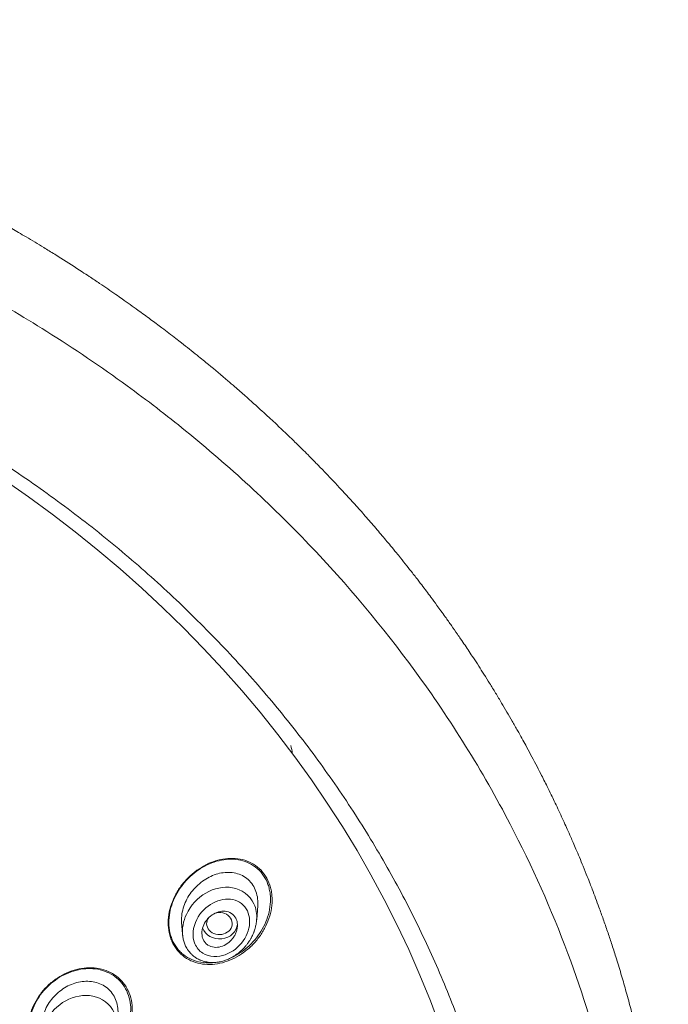
# Model space of a CAD drawing. Units: millimetres. Extents: x 0 to 2100, y 0 to 2970.
# Drawn here: x 600 to 626, y 1528 to 1567 of the extents above; entities that cross this region are included whole.
import ezdxf

# ---------------------------------------------------------------- set-up
doc = ezdxf.new("R2010")
doc.units = ezdxf.units.MM
doc.header["$LTSCALE"] = 5
doc.layers.add('MODEL', color=7, linetype='Continuous', lineweight=20)

msp = doc.modelspace()

# ---------------------------------------------------------------- linework, layer by layer
at = {"layer": 'MODEL'}
for p, q in [((609.605, 1531.166), (609.644, 1531.731)), ((606.652, 1531.064), (606.683, 1530.608))]:
    msp.add_line(p, q, dxfattribs=at)
msp.add_arc((608.675, 1530.769), 1.997, 185.297, 187.2833, dxfattribs=at)
for centre, major_axis, ratio, start_param, end_param in [((568.311, 1513.86), (-50.8, 0), 0.866025, 3.141593, 6.283185), ((609.206, 1537.624), (-1.8, 0), 0.866025, 3.191755, 3.403439), ((608.139, 1531.016), (-0.503, -0.012), 0.862297, 0, 5.050289), ((608.139, 1531.016), (-0.503, -0.012), 0.862297, 5.731889, 6.283185), ((608.148, 1531.021), (-0.7, 0), 0.866025, 0.292278, 3.089208)]:
    msp.add_ellipse(centre, major_axis=major_axis, ratio=ratio, start_param=start_param, end_param=end_param, dxfattribs=at)
for points, knots in [([(620.164, 1494.692), (620.225, 1494.804), (620.316, 1494.972), (620.471, 1495.263), (620.599, 1495.506), (620.727, 1495.753), (620.852, 1495.999), (620.992, 1496.278), (621.131, 1496.559), (621.272, 1496.849), (621.421, 1497.159), (621.576, 1497.49), (621.734, 1497.834), (621.888, 1498.177), (622.045, 1498.532), (622.204, 1498.903), (622.354, 1499.26), (622.501, 1499.619), (622.638, 1499.959), (622.774, 1500.307), (622.903, 1500.643), (623.069, 1501.087), (623.252, 1501.594), (623.431, 1502.113), (623.568, 1502.525), (623.669, 1502.836), (623.759, 1503.119), (623.845, 1503.394), (623.933, 1503.686), (624.026, 1504), (624.113, 1504.302), (624.2, 1504.61), (624.282, 1504.912), (624.397, 1505.346), (624.524, 1505.848), (624.641, 1506.337), (624.718, 1506.673), (624.776, 1506.935), (624.84, 1507.23), (624.909, 1507.561), (624.979, 1507.911), (625.043, 1508.244), (625.104, 1508.573), (625.157, 1508.873), (625.204, 1509.152), (625.249, 1509.428), (625.296, 1509.727), (625.344, 1510.051), (625.387, 1510.35), (625.426, 1510.639), (625.459, 1510.896), (625.496, 1511.197), (625.543, 1511.608), (625.591, 1512.066), (625.633, 1512.518), (625.663, 1512.883), (625.69, 1513.244), (625.714, 1513.588), (625.732, 1513.901), (625.746, 1514.156), (625.757, 1514.394), (625.767, 1514.636), (625.777, 1514.905), (625.787, 1515.227), (625.797, 1515.679), (625.802, 1516.15), (625.801, 1516.565), (625.799, 1516.855), (625.794, 1517.183), (625.784, 1517.644), (625.765, 1518.164), (625.743, 1518.627), (625.724, 1518.963), (625.705, 1519.274), (625.679, 1519.636), (625.645, 1520.067), (625.605, 1520.518), (625.557, 1520.995), (625.506, 1521.447), (625.45, 1521.905), (625.396, 1522.314), (625.344, 1522.683), (625.297, 1523.002), (625.246, 1523.329), (625.173, 1523.77), (625.088, 1524.254), (625.002, 1524.71), (624.94, 1525.02), (624.888, 1525.275), (624.844, 1525.487), (624.801, 1525.69), (624.751, 1525.915), (624.69, 1526.188), (624.622, 1526.481), (624.557, 1526.756), (624.486, 1527.044), (624.404, 1527.369), (624.314, 1527.714), (624.22, 1528.061), (624.097, 1528.504), (623.937, 1529.055), (623.752, 1529.66), (623.573, 1530.215), (623.409, 1530.708), (623.243, 1531.185), (623.087, 1531.62), (622.942, 1532.014), (622.826, 1532.32), (622.716, 1532.604), (622.598, 1532.903), (622.458, 1533.253), (622.309, 1533.614), (622.177, 1533.927), (622.064, 1534.19), (621.95, 1534.451), (621.833, 1534.716), (621.712, 1534.984), (621.59, 1535.249), (621.46, 1535.528), (621.324, 1535.815), (621.182, 1536.11), (621.007, 1536.467), (620.739, 1536.999), (620.457, 1537.539), (620.206, 1538.004), (620.036, 1538.316), (619.858, 1538.634), (619.596, 1539.097), (619.307, 1539.589), (619.009, 1540.084), (618.777, 1540.461), (618.554, 1540.816), (618.34, 1541.15), (618.093, 1541.53), (617.856, 1541.886), (617.646, 1542.195), (617.469, 1542.454), (617.268, 1542.742), (617.051, 1543.048), (616.861, 1543.313), (616.673, 1543.572), (616.481, 1543.831), (616.281, 1544.099), (616.085, 1544.358), (615.901, 1544.596), (615.706, 1544.847), (615.503, 1545.105), (615.293, 1545.368), (615.079, 1545.631), (614.825, 1545.94), (614.487, 1546.345), (614.087, 1546.812), (613.674, 1547.282), (613.26, 1547.742), (612.872, 1548.162), (612.492, 1548.566), (612.155, 1548.917), (611.859, 1549.22), (611.538, 1549.543), (611.255, 1549.822), (610.819, 1550.247), (610.488, 1550.563), (610.029, 1550.99), (609.72, 1551.273), (609.385, 1551.574), (609.097, 1551.829), (608.792, 1552.097), (608.311, 1552.51), (607.894, 1552.859), (607.488, 1553.191), (607.136, 1553.476), (606.78, 1553.759), (606.318, 1554.118), (605.913, 1554.428), (605.418, 1554.798), (604.898, 1555.178), (604.442, 1555.503), (603.937, 1555.856), (603.504, 1556.152), (603.062, 1556.448), (602.554, 1556.783), (602.101, 1557.073), (601.595, 1557.39), (601.143, 1557.669), (600.666, 1557.955), (600.245, 1558.203), (599.745, 1558.493), (599.201, 1558.8), (598.643, 1559.106), (597.984, 1559.461), (597.411, 1559.758), (596.609, 1560.161), (595.927, 1560.494), (595.201, 1560.834), (594.346, 1561.222), (593.64, 1561.529), (592.936, 1561.823), (592.411, 1562.037), (591.751, 1562.299), (591.041, 1562.568), (590.494, 1562.769), (589.948, 1562.965), (589.137, 1563.246), (587.924, 1563.643), (586.573, 1564.05), (585.435, 1564.364), (584.733, 1564.546), (584.071, 1564.712), (583.254, 1564.908), (581.953, 1565.196), (580.504, 1565.483), (578.811, 1565.772), (577.329, 1565.987), (576.215, 1566.123), (575.635, 1566.187), (575.35, 1566.217), (575.026, 1566.251), (574.307, 1566.319), (573.072, 1566.424), (570.892, 1566.546), (569.409, 1566.58), (568.311, 1566.581)], [0, 0, 0, 0, 0.003357, 0.006063, 0.00916, 0.011434, 0.014016, 0.017161, 0.020402, 0.023086, 0.026475, 0.030346, 0.033644, 0.037425, 0.041239, 0.044886, 0.049131, 0.052441, 0.056152, 0.059777, 0.063295, 0.066589, 0.073557, 0.078965, 0.082595, 0.086197, 0.088494, 0.091269, 0.09458, 0.097403, 0.100847, 0.103732, 0.106774, 0.109974, 0.116871, 0.121931, 0.124677, 0.126964, 0.129791, 0.133517, 0.136897, 0.140248, 0.143457, 0.146732, 0.149172, 0.151763, 0.15496, 0.158057, 0.161373, 0.163844, 0.166623, 0.168986, 0.172759, 0.178812, 0.182534, 0.186112, 0.189587, 0.193178, 0.196269, 0.198822, 0.200695, 0.203281, 0.205957, 0.208606, 0.212775, 0.219268, 0.222496, 0.224994, 0.227801, 0.232155, 0.238574, 0.243109, 0.245815, 0.248475, 0.252286, 0.256493, 0.261223, 0.265594, 0.270613, 0.274597, 0.279159, 0.282739, 0.285542, 0.288644, 0.292459, 0.298689, 0.303085, 0.306035, 0.307968, 0.310741, 0.312366, 0.31406, 0.317498, 0.320577, 0.322851, 0.325772, 0.329261, 0.332683, 0.336202, 0.339755, 0.346143, 0.352943, 0.358233, 0.363133, 0.368106, 0.372926, 0.376577, 0.380306, 0.382447, 0.385409, 0.389656, 0.393381, 0.396744, 0.399481, 0.401682, 0.404985, 0.407859, 0.410172, 0.413435, 0.416747, 0.419336, 0.422877, 0.428213, 0.436492, 0.440396, 0.443403, 0.446687, 0.45084, 0.458662, 0.463033, 0.467341, 0.471334, 0.474978, 0.478643, 0.484253, 0.487163, 0.489256, 0.493159, 0.497156, 0.499881, 0.502413, 0.506226, 0.509002, 0.51187, 0.515406, 0.517499, 0.520847, 0.524663, 0.526989, 0.530391, 0.535922, 0.541815, 0.547664, 0.553454, 0.559142, 0.563659, 0.568913, 0.572747, 0.575444, 0.581586, 0.583798, 0.592354, 0.594283, 0.601163, 0.603938, 0.606748, 0.611782, 0.615141, 0.624225, 0.626757, 0.629532, 0.636668, 0.639251, 0.645551, 0.650639, 0.65614, 0.663132, 0.665901, 0.672912, 0.677382, 0.680358, 0.689414, 0.69196, 0.696501, 0.703777, 0.706972, 0.709687, 0.719351, 0.723772, 0.726799, 0.739441, 0.741076, 0.750813, 0.75973, 0.76247, 0.775833, 0.780226, 0.782745, 0.790885, 0.79907, 0.802844, 0.806316, 0.814417, 0.825512, 0.840012, 0.851564, 0.856524, 0.85905, 0.869482, 0.87856, 0.89397, 0.90811, 0.92343, 0.933052, 0.937343, 0.938664, 0.94047, 0.946035, 0.956876, 0.974045, 1, 1, 1, 1]), ([(619.171, 1494.128), (619.245, 1494.265), (619.398, 1494.549), (619.631, 1494.993), (619.875, 1495.47), (620.13, 1495.982), (620.392, 1496.528), (620.662, 1497.109), (620.938, 1497.726), (621.218, 1498.379), (621.5, 1499.067), (622.067, 1500.521), (622.825, 1502.753), (623.733, 1506.234), (624.57, 1511.259), (624.701, 1517.715), (623.664, 1524.291), (621.903, 1529.994), (619.496, 1535.402), (616.116, 1540.839), (611.78, 1546.016), (607.827, 1549.656), (604.29, 1552.373), (601.5, 1554.261), (598.448, 1556.053), (595.205, 1557.712), (591.484, 1559.32), (587.122, 1560.834), (582.608, 1562.009), (578.627, 1562.733), (575.945, 1563.071), (574.324, 1563.229), (573.275, 1563.314), (572.245, 1563.382), (571.234, 1563.433), (570.242, 1563.468), (569.27, 1563.489), (568.628, 1563.492), (568.311, 1563.493)], [0, 0, 0, 0, 0.004636, 0.009627, 0.014973, 0.020673, 0.026728, 0.033137, 0.039901, 0.04702, 0.054492, 0.062319, 0.09407, 0.12581, 0.171695, 0.249667, 0.323151, 0.374668, 0.430472, 0.500454, 0.563149, 0.625821, 0.653012, 0.68846, 0.719572, 0.750679, 0.788215, 0.829687, 0.875089, 0.912966, 0.937394, 0.946875, 0.956176, 0.965299, 0.974242, 0.983007, 0.991593, 1, 1, 1, 1]), ([(516.589, 1514.002), (516.602, 1514.911), (516.674, 1516.427), (516.947, 1518.991), (517.378, 1521.417), (517.968, 1523.882), (518.714, 1526.281), (519.614, 1528.658), (520.664, 1530.978), (521.863, 1533.25), (523.206, 1535.457), (524.689, 1537.598), (526.307, 1539.663), (528.056, 1541.647), (529.93, 1543.543), (531.922, 1545.347), (534.028, 1547.051), (536.239, 1548.652), (538.551, 1550.143), (540.955, 1551.521), (543.443, 1552.781), (546.009, 1553.918), (548.644, 1554.931), (551.34, 1555.814), (554.089, 1556.567), (556.881, 1557.186), (559.71, 1557.669), (562.565, 1558.015), (565.438, 1558.223), (568.319, 1558.292), (571.201, 1558.222), (574.074, 1558.013), (576.929, 1557.666), (579.757, 1557.182), (582.549, 1556.563), (585.298, 1555.81), (587.994, 1554.925), (590.628, 1553.912), (593.193, 1552.774), (595.682, 1551.513), (598.085, 1550.135), (600.396, 1548.643), (602.607, 1547.042), (604.712, 1545.337), (606.703, 1543.533), (608.576, 1541.635), (610.324, 1539.651), (611.942, 1537.585), (613.424, 1535.444), (614.766, 1533.237), (615.964, 1530.965), (617.014, 1528.644), (617.913, 1526.267), (618.658, 1523.868), (619.247, 1521.403), (619.677, 1518.977), (619.949, 1516.418), (620.02, 1514.904), (620.033, 1514.001)], [0, 0, 0, 0, 0.017745, 0.035615, 0.053485, 0.071354, 0.089223, 0.10709, 0.124958, 0.142824, 0.160689, 0.178554, 0.196418, 0.214282, 0.232145, 0.250007, 0.267868, 0.28573, 0.30359, 0.321451, 0.339311, 0.357171, 0.375031, 0.392891, 0.41075, 0.42861, 0.446469, 0.464328, 0.482188, 0.500047, 0.517906, 0.535766, 0.553625, 0.571484, 0.589344, 0.607203, 0.625063, 0.642923, 0.660783, 0.678643, 0.696503, 0.714364, 0.732225, 0.750087, 0.767949, 0.785811, 0.803675, 0.821538, 0.839403, 0.857269, 0.875135, 0.893002, 0.910869, 0.928738, 0.946607, 0.964476, 0.982346, 1, 1, 1, 1]), ([(609.776, 1533.113), (609.687, 1533.205), (609.59, 1533.284), (609.376, 1533.415), (609.259, 1533.467), (608.897, 1533.581), (608.634, 1533.6), (608.244, 1533.552), (608.112, 1533.523), (607.856, 1533.443), (607.731, 1533.391), (607.486, 1533.267), (607.366, 1533.194), (607.14, 1533.032), (607.034, 1532.942), (606.832, 1532.745), (606.736, 1532.637), (606.566, 1532.411), (606.489, 1532.292), (606.354, 1532.042), (606.296, 1531.91), (606.204, 1531.644), (606.17, 1531.509), (606.127, 1531.234), (606.119, 1531.093), (606.13, 1530.822), (606.15, 1530.69), (606.202, 1530.496), (606.223, 1530.432), (606.271, 1530.311), (606.299, 1530.252), (606.361, 1530.139), (606.395, 1530.085), (606.471, 1529.981), (606.512, 1529.931), (606.644, 1529.793), (606.741, 1529.713), (606.957, 1529.579), (607.073, 1529.526), (607.315, 1529.449), (607.442, 1529.424), (607.7, 1529.402), (607.83, 1529.405), (608.093, 1529.436), (608.225, 1529.465), (608.481, 1529.544), (608.608, 1529.596), (608.855, 1529.721), (608.973, 1529.793), (609.198, 1529.956), (609.306, 1530.047), (609.509, 1530.246), (609.602, 1530.353), (609.772, 1530.579), (609.849, 1530.7), (609.984, 1530.952), (610.041, 1531.082), (610.131, 1531.348), (610.166, 1531.485), (610.208, 1531.763), (610.216, 1531.901), (610.207, 1532.104), (610.201, 1532.172), (610.181, 1532.306), (610.167, 1532.373), (610.115, 1532.566), (610.067, 1532.687), (609.942, 1532.914), (609.864, 1533.02), (609.776, 1533.113)], [0, 0, 0, 0, 0.03125, 0.03125, 0.0625, 0.0625, 0.125, 0.125, 0.15625, 0.15625, 0.1875, 0.1875, 0.21875, 0.21875, 0.25, 0.25, 0.28125, 0.28125, 0.3125, 0.3125, 0.34375, 0.34375, 0.375, 0.375, 0.40625, 0.40625, 0.4375, 0.4375, 0.453125, 0.453125, 0.46875, 0.46875, 0.484375, 0.484375, 0.5, 0.5, 0.53125, 0.53125, 0.5625, 0.5625, 0.59375, 0.59375, 0.625, 0.625, 0.65625, 0.65625, 0.6875, 0.6875, 0.71875, 0.71875, 0.75, 0.75, 0.78125, 0.78125, 0.8125, 0.8125, 0.84375, 0.84375, 0.875, 0.875, 0.90625, 0.90625, 0.921875, 0.921875, 0.9375, 0.9375, 0.96875, 0.96875, 1, 1, 1, 1]), ([(609.63, 1533.178), (609.536, 1533.26), (609.434, 1533.328), (609.214, 1533.437), (609.096, 1533.479), (608.853, 1533.533), (608.729, 1533.547), (608.474, 1533.548), (608.346, 1533.536), (608.092, 1533.487), (607.965, 1533.451), (607.717, 1533.356), (607.597, 1533.299), (607.364, 1533.164), (607.25, 1533.086), (607.036, 1532.915), (606.936, 1532.821), (606.749, 1532.619), (606.661, 1532.508), (606.505, 1532.278), (606.436, 1532.159), (606.318, 1531.909), (606.268, 1531.777), (606.194, 1531.512), (606.169, 1531.379), (606.144, 1531.111), (606.145, 1530.974), (606.175, 1530.712), (606.204, 1530.586), (606.269, 1530.403), (606.294, 1530.344), (606.351, 1530.23), (606.383, 1530.175), (606.452, 1530.071), (606.49, 1530.022), (606.572, 1529.928), (606.617, 1529.883), (606.756, 1529.76), (606.858, 1529.692), (607.08, 1529.58), (607.198, 1529.538), (607.441, 1529.482), (607.567, 1529.467), (607.807, 1529.465), (607.919, 1529.474), (608.032, 1529.492)], [0, 0, 0, 0, 0.050302, 0.050302, 0.100605, 0.100605, 0.150907, 0.150907, 0.201209, 0.201209, 0.251511, 0.251511, 0.301814, 0.301814, 0.352116, 0.352116, 0.402418, 0.402418, 0.452721, 0.452721, 0.503023, 0.503023, 0.553325, 0.553325, 0.603628, 0.603628, 0.65393, 0.65393, 0.704232, 0.704232, 0.729383, 0.729383, 0.754534, 0.754534, 0.779686, 0.779686, 0.804837, 0.804837, 0.855139, 0.855139, 0.905441, 0.905441, 0.955744, 0.955744, 1, 1, 1, 1]), ([(606.652, 1531.064), (606.647, 1531.123), (606.647, 1531.183), (606.655, 1531.345), (606.671, 1531.446), (606.719, 1531.646), (606.753, 1531.746), (606.836, 1531.936), (606.885, 1532.028), (606.998, 1532.205), (607.061, 1532.289), (607.265, 1532.523), (607.426, 1532.659), (607.684, 1532.818), (607.773, 1532.864), (607.958, 1532.941), (608.052, 1532.972), (608.241, 1533.014), (608.336, 1533.027), (608.527, 1533.034), (608.622, 1533.027), (608.805, 1532.995), (608.894, 1532.969), (609.064, 1532.894), (609.144, 1532.847), (609.288, 1532.733), (609.355, 1532.666), (609.468, 1532.516), (609.514, 1532.434), (609.588, 1532.255), (609.615, 1532.16), (609.646, 1531.966), (609.651, 1531.864), (609.646, 1531.752), (609.645, 1531.741), (609.644, 1531.731)], [0, 0, 0, 0, 0.035463, 0.035463, 0.095358, 0.095358, 0.155253, 0.155253, 0.215148, 0.215148, 0.275043, 0.275043, 0.394833, 0.394833, 0.454729, 0.454729, 0.514624, 0.514624, 0.574519, 0.574519, 0.634414, 0.634414, 0.694309, 0.694309, 0.754204, 0.754204, 0.814099, 0.814099, 0.873994, 0.873994, 0.93389, 0.93389, 0.993785, 0.993785, 1, 1, 1, 1]), ([(608.535, 1529.638), (608.632, 1529.679), (608.727, 1529.726), (609.055, 1529.916), (609.269, 1530.088), (609.647, 1530.499), (609.802, 1530.728), (609.98, 1531.109), (610.029, 1531.239), (610.102, 1531.503), (610.128, 1531.637), (610.152, 1531.91), (610.151, 1532.044), (610.128, 1532.24), (610.117, 1532.305), (610.088, 1532.432), (610.07, 1532.496), (610.005, 1532.679), (609.948, 1532.792), (609.808, 1533.001), (609.724, 1533.096), (609.63, 1533.178)], [0, 0, 0, 0, 0.073195, 0.073195, 0.258556, 0.258556, 0.443917, 0.443917, 0.536598, 0.536598, 0.629278, 0.629278, 0.721959, 0.721959, 0.768299, 0.768299, 0.814639, 0.814639, 0.90732, 0.90732, 1, 1, 1, 1]), ([(608.652, 1532.426), (607.937, 1532.548), (607.175, 1532.099), (606.716, 1531.119), (606.656, 1530.813), (606.694, 1530.522)], [0, 0, 0, 0, 0.735606, 0.735606, 1, 1, 1, 1]), ([(609.603, 1531.173), (609.617, 1531.386), (609.585, 1531.6), (609.341, 1532.131), (609.01, 1532.365), (608.652, 1532.426)], [0, 0, 0, 0, 0.359547, 0.359547, 1, 1, 1, 1]), ([(608.672, 1531.959), (608.923, 1531.904), (609.131, 1531.742), (609.348, 1531.289), (609.356, 1530.998), (609.182, 1530.457), (609.002, 1530.199), (608.53, 1529.826), (608.229, 1529.703), (607.767, 1529.724), (607.613, 1529.767), (607.348, 1529.937), (607.24, 1530.065), (607.046, 1530.517), (607.099, 1530.887), (607.542, 1531.753), (608.169, 1532.067), (608.672, 1531.959)], [0, 0, 0, 0, 0.125, 0.125, 0.25, 0.25, 0.375, 0.375, 0.5, 0.5, 0.5625, 0.5625, 0.625, 0.625, 0.75, 0.75, 1, 1, 1, 1]), ([(607.931, 1530.084), (608.019, 1530.074), (608.109, 1530.084), (608.286, 1530.135), (608.371, 1530.177), (608.528, 1530.286), (608.599, 1530.353), (608.688, 1530.467), (608.715, 1530.507), (608.763, 1530.592), (608.783, 1530.636), (608.816, 1530.727), (608.829, 1530.773), (608.845, 1530.867), (608.849, 1530.915), (608.847, 1531.008), (608.841, 1531.053), (608.82, 1531.142), (608.804, 1531.185), (608.743, 1531.302), (608.683, 1531.369), (608.539, 1531.463), (608.455, 1531.492), (608.191, 1531.52), (608.004, 1531.462), (607.77, 1531.3), (607.698, 1531.232), (607.579, 1531.08), (607.53, 1530.994), (607.464, 1530.813), (607.446, 1530.717), (607.45, 1530.531), (607.472, 1530.44), (607.533, 1530.322), (607.558, 1530.285), (607.616, 1530.221), (607.649, 1530.193), (607.759, 1530.121), (607.842, 1530.093), (607.931, 1530.084)], [0, 0, 0, 0, 0.0625, 0.0625, 0.125, 0.125, 0.1875, 0.1875, 0.21875, 0.21875, 0.25, 0.25, 0.28125, 0.28125, 0.3125, 0.3125, 0.34375, 0.34375, 0.375, 0.375, 0.4375, 0.4375, 0.5, 0.5, 0.625, 0.625, 0.6875, 0.6875, 0.75, 0.75, 0.8125, 0.8125, 0.875, 0.875, 0.90625, 0.90625, 0.9375, 0.9375, 1, 1, 1, 1]), ([(606.695, 1530.516), (606.698, 1530.486), (606.709, 1530.416), (606.745, 1530.274), (606.797, 1530.148), (606.855, 1530.04), (606.904, 1529.966), (606.961, 1529.892), (607.029, 1529.817), (607.106, 1529.747), (607.194, 1529.682), (607.272, 1529.633), (607.35, 1529.595), (607.434, 1529.56), (607.529, 1529.528), (607.639, 1529.504), (607.756, 1529.487), (607.886, 1529.481), (608.009, 1529.488), (608.102, 1529.501), (608.183, 1529.516), (608.285, 1529.541), (608.397, 1529.579), (608.492, 1529.618), (608.61, 1529.674), (608.755, 1529.758), (608.936, 1529.891), (609.063, 1530.011), (609.144, 1530.101), (609.193, 1530.158), (609.255, 1530.238), (609.325, 1530.34), (609.38, 1530.434), (609.437, 1530.542), (609.477, 1530.631), (609.513, 1530.728), (609.539, 1530.805), (609.562, 1530.895), (609.582, 1530.991), (609.595, 1531.081), (609.601, 1531.141), (609.603, 1531.176)], [0, 0, 0, 0, 0.019306, 0.055894, 0.095129, 0.116138, 0.140976, 0.157874, 0.181306, 0.213409, 0.23163, 0.25865, 0.279313, 0.29298, 0.323536, 0.350831, 0.372854, 0.407492, 0.442749, 0.459362, 0.473122, 0.500171, 0.532605, 0.55388, 0.571318, 0.621489, 0.668052, 0.722203, 0.738164, 0.748704, 0.772175, 0.805378, 0.830206, 0.844864, 0.885975, 0.89501, 0.913194, 0.940101, 0.956937, 0.978764, 1, 1, 1, 1]), ([(604.465, 1528.527), (604.398, 1528.636), (604.32, 1528.733), (604.141, 1528.907), (604.039, 1528.984), (603.823, 1529.11), (603.708, 1529.16), (603.463, 1529.236), (603.337, 1529.259), (603.08, 1529.281), (602.947, 1529.279), (602.684, 1529.25), (602.553, 1529.223), (602.295, 1529.146), (602.166, 1529.095), (601.921, 1528.975), (601.803, 1528.904), (601.576, 1528.743), (601.468, 1528.653), (601.269, 1528.46), (601.178, 1528.355), (601.01, 1528.13), (600.936, 1528.011), (600.81, 1527.766), (600.758, 1527.639), (600.676, 1527.376), (600.647, 1527.243), (600.617, 1526.978), (600.615, 1526.844), (600.639, 1526.581), (600.665, 1526.455), (600.744, 1526.211), (600.798, 1526.094), (600.931, 1525.877), (601.011, 1525.777), (601.191, 1525.603), (601.29, 1525.527), (601.508, 1525.399), (601.625, 1525.348), (601.868, 1525.273), (601.996, 1525.248), (602.255, 1525.226), (602.386, 1525.228), (602.649, 1525.256), (602.782, 1525.283), (603.04, 1525.36), (603.167, 1525.41), (603.414, 1525.532), (603.534, 1525.603), (603.758, 1525.763), (603.865, 1525.853), (604.066, 1526.05), (604.157, 1526.155), (604.322, 1526.378), (604.396, 1526.497), (604.523, 1526.746), (604.575, 1526.873), (604.655, 1527.133), (604.684, 1527.267), (604.714, 1527.536), (604.715, 1527.668), (604.691, 1527.929), (604.665, 1528.059), (604.585, 1528.303), (604.532, 1528.419), (604.465, 1528.527)], [0, 0, 0, 0, 0.03125, 0.03125, 0.0625, 0.0625, 0.09375, 0.09375, 0.125, 0.125, 0.15625, 0.15625, 0.1875, 0.1875, 0.21875, 0.21875, 0.25, 0.25, 0.28125, 0.28125, 0.3125, 0.3125, 0.34375, 0.34375, 0.375, 0.375, 0.40625, 0.40625, 0.4375, 0.4375, 0.46875, 0.46875, 0.5, 0.5, 0.53125, 0.53125, 0.5625, 0.5625, 0.59375, 0.59375, 0.625, 0.625, 0.65625, 0.65625, 0.6875, 0.6875, 0.71875, 0.71875, 0.75, 0.75, 0.78125, 0.78125, 0.8125, 0.8125, 0.84375, 0.84375, 0.875, 0.875, 0.90625, 0.90625, 0.9375, 0.9375, 0.96875, 0.96875, 1, 1, 1, 1]), ([(604.401, 1528.527), (604.334, 1528.632), (604.257, 1528.726), (604.08, 1528.894), (603.98, 1528.968), (603.767, 1529.089), (603.654, 1529.137), (603.414, 1529.208), (603.29, 1529.23), (603.038, 1529.249), (602.909, 1529.245), (602.652, 1529.215), (602.524, 1529.187), (602.272, 1529.11), (602.147, 1529.06), (601.908, 1528.94), (601.793, 1528.87), (601.572, 1528.711), (601.467, 1528.623), (601.274, 1528.432), (601.185, 1528.329), (601.023, 1528.108), (600.951, 1527.992), (600.83, 1527.752), (600.779, 1527.628), (600.701, 1527.37), (600.674, 1527.24), (600.646, 1526.981), (600.645, 1526.851), (600.671, 1526.594), (600.697, 1526.471), (600.776, 1526.234), (600.83, 1526.12), (600.962, 1525.91), (601.041, 1525.813), (601.219, 1525.644), (601.317, 1525.571), (601.531, 1525.449), (601.646, 1525.4), (601.884, 1525.329), (602.009, 1525.306), (602.263, 1525.287), (602.391, 1525.29), (602.538, 1525.307), (602.556, 1525.31), (602.575, 1525.312)], [0, 0, 0, 0, 0.047299, 0.047299, 0.094599, 0.094599, 0.141898, 0.141898, 0.189198, 0.189198, 0.236497, 0.236497, 0.283797, 0.283797, 0.331096, 0.331096, 0.378396, 0.378396, 0.425695, 0.425695, 0.472994, 0.472994, 0.520294, 0.520294, 0.567593, 0.567593, 0.614893, 0.614893, 0.662192, 0.662192, 0.709492, 0.709492, 0.756791, 0.756791, 0.804091, 0.804091, 0.85139, 0.85139, 0.898689, 0.898689, 0.945989, 0.945989, 0.993288, 0.993288, 1, 1, 1, 1]), ([(601.152, 1526.893), (601.152, 1526.901), (601.151, 1526.909), (601.146, 1527.014), (601.151, 1527.111), (601.181, 1527.308), (601.205, 1527.405), (601.271, 1527.595), (601.313, 1527.689), (601.413, 1527.867), (601.469, 1527.951), (601.596, 1528.112), (601.667, 1528.188), (601.817, 1528.326), (601.897, 1528.389), (602.066, 1528.501), (602.155, 1528.551), (602.337, 1528.633), (602.43, 1528.667), (602.621, 1528.717), (602.718, 1528.733), (602.91, 1528.748), (603.005, 1528.746), (603.194, 1528.723), (603.285, 1528.702), (603.459, 1528.641), (603.543, 1528.601), (603.698, 1528.501), (603.768, 1528.443), (603.894, 1528.31), (603.949, 1528.234), (604.039, 1528.073), (604.075, 1527.986), (604.126, 1527.803), (604.142, 1527.708), (604.15, 1527.554), (604.149, 1527.495), (604.145, 1527.436)], [0, 0, 0, 0, 0.005071, 0.005071, 0.065007, 0.065007, 0.124944, 0.124944, 0.184881, 0.184881, 0.244817, 0.244817, 0.304754, 0.304754, 0.364691, 0.364691, 0.424628, 0.424628, 0.484564, 0.484564, 0.544501, 0.544501, 0.604438, 0.604438, 0.664375, 0.664375, 0.724311, 0.724311, 0.784248, 0.784248, 0.844185, 0.844185, 0.904122, 0.904122, 0.964058, 0.964058, 1, 1, 1, 1]), ([(602.946, 1525.4), (603.057, 1525.436), (603.167, 1525.481), (603.395, 1525.596), (603.511, 1525.666), (603.839, 1525.903), (604.037, 1526.1), (604.276, 1526.428), (604.348, 1526.545), (604.47, 1526.788), (604.52, 1526.913), (604.597, 1527.167), (604.624, 1527.299), (604.652, 1527.561), (604.652, 1527.69), (604.627, 1527.944), (604.6, 1528.071), (604.52, 1528.309), (604.467, 1528.421), (604.401, 1528.527)], [0, 0, 0, 0, 0.089923, 0.089923, 0.191043, 0.191043, 0.393282, 0.393282, 0.494402, 0.494402, 0.595521, 0.595521, 0.696641, 0.696641, 0.797761, 0.797761, 0.89888, 0.89888, 1, 1, 1, 1]), ([(603.164, 1528.161), (602.444, 1528.309), (601.639, 1527.859), (601.215, 1526.924), (601.166, 1526.663), (601.188, 1526.411)], [0, 0, 0, 0, 0.754865, 0.754865, 1, 1, 1, 1]), ([(604.107, 1526.909), (604.12, 1527.12), (604.086, 1527.333), (603.841, 1527.853), (603.524, 1528.087), (603.164, 1528.161)], [0, 0, 0, 0, 0.363221, 0.363221, 1, 1, 1, 1])]:
    msp.add_open_spline(points, degree=3, knots=knots, dxfattribs=at)

doc.saveas('drawing.dxf')
